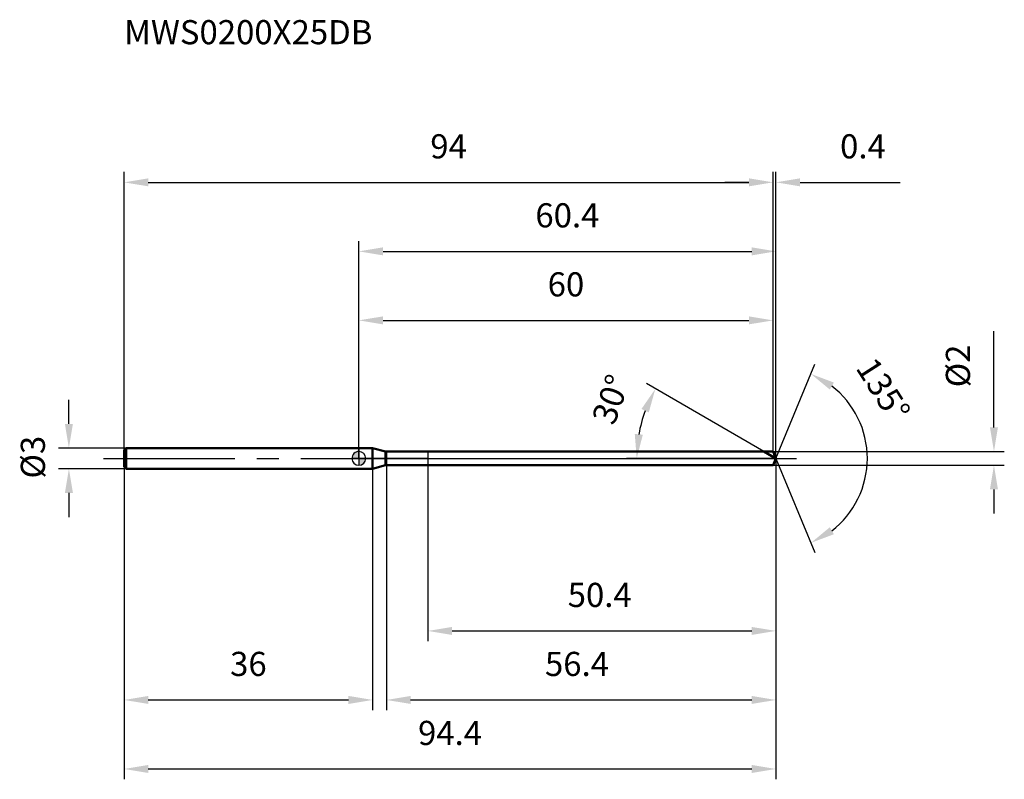
# Model space of a CAD drawing. Units: millimetres. Extents: x -49 to 93, y -46 to 64.
import ezdxf

# ---------------------------------------------------------------- set-up
doc = ezdxf.new("R2010")
doc.units = ezdxf.units.MM
doc.linetypes.add('CENTER2', pattern=[28.575, 19.05, -3.175, 3.175, -3.175])
for name, color, linetype, lineweight in [('1', 4, 'Continuous', 50), ('2', 7, 'Continuous', 25), ('4', 2, 'CENTER2', 25), ('cut', 1, 'Continuous', 25), ('nocut', 7, 'Continuous', 25), ('sk1', 4, 'Continuous', 50), ('sk2', 7, 'Continuous', 25), ('sk4', 2, 'CENTER2', 25), ('sk6', 5, 'Continuous', 35)]:
    doc.layers.add(name, color=color, linetype=linetype, lineweight=lineweight)
doc.layers.add('7', color=5, linetype='Continuous')
doc.styles.add('simplex', font='txt.shx', dxfattribs={"height": 3.5})
doc.styles.get("Standard").update_dxf_attribs({"font": 'txt.shx', "bigfont": '@extfont2.shx'})
doc.dimstyles.new('コピー - ISO-25', dxfattribs={"dimscale": 0, "dimtxt": 3.5, "dimasz": 3.5, "dimexe": 1.5, "dimexo": 0, "dimgap": 2.3, "dimtad": 1, "dimdsep": 46, "dimtxsty": 'simplex', "dimcen": 0.09, "dimclrd": 256, "dimclre": 256, "dimclrt": 256, "dimadec": 0, "dimazin": 0, "dimtfac": 1, "dimtofl": 0, "dimtmove": 0, "dimatfit": 3, "dimfxl": 1, "dimtolj": 1, "dimlwd": -1, "dimlwe": -1, "dimarcsym": 0})

# ---------------------------------------------------------------- blocks, each defined once
blk = doc.blocks.new('zero block')
h = blk.add_hatch(color=7)
h.paths.add_polyline_path([(0, 1, 0.414214), (-1, 0), (0, 0)])
h.paths.add_polyline_path([(1, 0), (0, 0), (0, -1, 0.414214)])
at = {"color": 7, "ltscale": 0.2}
for p, q in [((-1, 0), (1, 0)), ((0, -1), (0, 1))]:
    blk.add_line(p, q, dxfattribs=at)
for start, end in [(90, 180), (180, 270), (0, 90), (270, 0)]:
    blk.add_arc((0, 0), 1, start, end, dxfattribs=at)
blk = doc.blocks.new('*D185')
at = {"layer": 'Defpoints', "color": 0}
for p in [(60, 40), (-34, 1.2), (60, 1)]:
    blk.add_point(p, dxfattribs=at)
at = {"layer": 'sk2'}
for p, q in [((-34, 1.2), (-34, 41.5)), ((60, 1), (60, 41.5)), ((-30.5, 40), (56.5, 40))]:
    blk.add_line(p, q, dxfattribs=at)
for points in [[(-30.5, 40.58), (-30.5, 39.42), (-34, 40)], [(56.5, 39.42), (56.5, 40.58), (60, 40)]]:
    blk.add_solid(points, dxfattribs=at)
at = {"layer": 'sk2', "insert": (13, 46.97), "char_height": 3.5, "attachment_point": 2, "line_spacing_factor": 0.9, "style": 'simplex'}
blk.add_mtext('\\A1;94', dxfattribs=at)
blk = doc.blocks.new('*D186')
at = {"layer": 'Defpoints', "color": 0}
for p in [(-33.7, 1.5), (-42, -1.5), (-33.7, -1.5)]:
    blk.add_point(p, dxfattribs=at)
at = {"layer": 'sk2'}
for p, q in [((-42, 5), (-42, 8.5)), ((-33.7, 1.5), (-43.5, 1.5)), ((-33.7, -1.5), (-43.5, -1.5)), ((-42, -5), (-42, -8.5))]:
    blk.add_line(p, q, dxfattribs=at)
for points in [[(-42.58, 5), (-41.42, 5), (-42, 1.5)], [(-41.42, -5), (-42.58, -5), (-42, -1.5)]]:
    blk.add_solid(points, dxfattribs=at)
at = {"layer": 'sk2', "insert": (-48.97, -2.92), "char_height": 3.5, "attachment_point": 1, "rotation": 90, "line_spacing_factor": 0.9, "style": 'simplex'}
blk.add_mtext('\\A1;%%c3', dxfattribs=at)
blk = doc.blocks.new('*D187')
at = {"layer": 'Defpoints', "color": 0}
for p in [(-34, -1.2), (2, -1.2), (2, -35)]:
    blk.add_point(p, dxfattribs=at)
at = {"layer": 'sk2'}
for p, q in [((-34, -1.2), (-34, -36.5)), ((2, -1.2), (2, -36.5)), ((-30.5, -35), (-1.5, -35))]:
    blk.add_line(p, q, dxfattribs=at)
for points in [[(-30.5, -34.42), (-30.5, -35.58), (-34, -35)], [(-1.5, -35.58), (-1.5, -34.42), (2, -35)]]:
    blk.add_solid(points, dxfattribs=at)
at = {"layer": 'sk2', "insert": (-16, -28.03), "char_height": 3.5, "attachment_point": 2, "line_spacing_factor": 0.9, "style": 'simplex'}
blk.add_mtext('\\A1;36', dxfattribs=at)
blk = doc.blocks.new('*D188')
at = {"layer": '2'}
for p, q in [((0, 0), (0, 31.5)), ((60.41, 0), (60.41, 31.5)), ((3.5, 30), (56.91, 30))]:
    blk.add_line(p, q, dxfattribs=at)
for points in [[(3.5, 30.58), (3.5, 29.42), (0, 30)], [(56.91, 29.42), (56.91, 30.58), (60.41, 30)]]:
    blk.add_solid(points, dxfattribs=at)
at = {"layer": 'Defpoints', "color": 0}
for p in [(60.41, 30), (0, 0), (60.41, 0)]:
    blk.add_point(p, dxfattribs=at)
at = {"layer": '2', "insert": (30.21, 36.97), "char_height": 3.5, "attachment_point": 2, "line_spacing_factor": 0.9, "style": 'simplex'}
blk.add_mtext('\\A1;60.4', dxfattribs=at)
blk = doc.blocks.new('*D189')
at = {"layer": '2'}
for p, q in [((60, 1), (60, 41.5)), ((60.41, 0), (60.41, 41.5)), ((56.5, 40), (53, 40)), ((63.91, 40), (78.43, 40))]:
    blk.add_line(p, q, dxfattribs=at)
for points in [[(56.5, 39.42), (56.5, 40.58), (60, 40)], [(63.91, 40.58), (63.91, 39.42), (60.41, 40)]]:
    blk.add_solid(points, dxfattribs=at)
at = {"layer": 'Defpoints', "color": 0}
for p in [(60.41, 40), (60, 1), (60.41, 0)]:
    blk.add_point(p, dxfattribs=at)
at = {"layer": '2', "insert": (69.71, 46.97), "char_height": 3.5, "attachment_point": 1, "line_spacing_factor": 0.9, "style": 'simplex'}
blk.add_mtext('\\A1;0.4', dxfattribs=at)
blk = doc.blocks.new('*D190')
at = {"layer": 'Defpoints', "color": 0}
for p in [(-34, 0), (60.41, 0), (60.41, -45)]:
    blk.add_point(p, dxfattribs=at)
at = {"layer": 'sk2'}
for p, q in [((-34, 0), (-34, -46.5)), ((60.41, 0), (60.41, -46.5)), ((-30.5, -45), (56.91, -45))]:
    blk.add_line(p, q, dxfattribs=at)
for points in [[(-30.5, -44.42), (-30.5, -45.58), (-34, -45)], [(56.91, -45.58), (56.91, -44.42), (60.41, -45)]]:
    blk.add_solid(points, dxfattribs=at)
at = {"layer": 'sk2', "insert": (13.21, -38.03), "char_height": 3.5, "attachment_point": 2, "line_spacing_factor": 0.9, "style": 'simplex'}
blk.add_mtext('\\A1;94.4', dxfattribs=at)
blk = doc.blocks.new('*D191')
at = {"layer": '2'}
for p, q in [((92, 4.5), (92, 18.43)), ((60, 1), (93.5, 1)), ((60, -1), (93.5, -1)), ((92, -4.5), (92, -8))]:
    blk.add_line(p, q, dxfattribs=at)
for points in [[(91.42, 4.5), (92.58, 4.5), (92, 1)], [(92.58, -4.5), (91.42, -4.5), (92, -1)]]:
    blk.add_solid(points, dxfattribs=at)
at = {"layer": 'Defpoints', "color": 0}
for p in [(60, 1), (60, -1), (92, -1)]:
    blk.add_point(p, dxfattribs=at)
at = {"layer": '2', "insert": (85.03, 10.3), "char_height": 3.5, "attachment_point": 1, "rotation": 90, "line_spacing_factor": 0.9, "style": 'simplex'}
blk.add_mtext('\\A1;%%c2', dxfattribs=at)
blk = doc.blocks.new('*D192')
at = {"layer": '2'}
for p, q in [((58.68, 1), (41.65, 10.83)), ((60.41, 0), (38.75, 0))]:
    blk.add_line(p, q, dxfattribs=at)
blk.add_arc((60.41, 0), 20.16, 159.9581, 170.0419, dxfattribs=at)
for points in [[(42, 6.66), (40.94, 7.16), (42.95, 10.08)], [(39.97, 3.54), (41.14, 3.44), (40.25, 0)]]:
    blk.add_solid(points, dxfattribs=at)
at = {"layer": 'Defpoints', "color": 0}
for p in [(40.56, 3.5), (58.68, 1), (58.84, 0.91), (60.41, 0), (60.6, 0)]:
    blk.add_point(p, dxfattribs=at)
at = {"layer": '2', "insert": (34.87, 9.14), "char_height": 3.5, "attachment_point": 2, "rotation": 70.3193, "line_spacing_factor": 0.9, "style": 'simplex'}
blk.add_mtext('\\A1;30%%d', dxfattribs=at)
blk = doc.blocks.new('*D193')
at = {"layer": '2'}
for p, q in [((4, -1), (4, -36.5)), ((60.41, -1.5), (60.41, -36.5)), ((7.5, -35), (56.91, -35))]:
    blk.add_line(p, q, dxfattribs=at)
for points in [[(7.5, -34.42), (7.5, -35.58), (4, -35)], [(56.91, -35.58), (56.91, -34.42), (60.41, -35)]]:
    blk.add_solid(points, dxfattribs=at)
at = {"layer": 'Defpoints', "color": 0}
for p in [(4, -1), (60.41, -1.5), (60.41, -35)]:
    blk.add_point(p, dxfattribs=at)
at = {"layer": '2', "insert": (26.96, -28.03), "char_height": 3.5, "attachment_point": 1, "line_spacing_factor": 0.9, "style": 'simplex'}
blk.add_mtext('\\A1;56.4', dxfattribs=at)
blk = doc.blocks.new('*D194')
at = {"layer": '2'}
for p, q in [((10, 0), (10, -26.5)), ((60.41, 0), (60.41, -26.5)), ((13.5, -25), (56.91, -25))]:
    blk.add_line(p, q, dxfattribs=at)
for points in [[(13.5, -24.42), (13.5, -25.58), (10, -25)], [(56.91, -25.58), (56.91, -24.42), (60.41, -25)]]:
    blk.add_solid(points, dxfattribs=at)
at = {"layer": 'Defpoints', "color": 0}
for p in [(10, 0), (60.41, 0), (60.41, -25)]:
    blk.add_point(p, dxfattribs=at)
at = {"layer": '2', "insert": (30.25, -18.03), "char_height": 3.5, "attachment_point": 1, "line_spacing_factor": 0.9, "style": 'simplex'}
blk.add_mtext('\\A1;50.4', dxfattribs=at)
blk = doc.blocks.new('*D195')
at = {"layer": '2'}
for p, q in [((0, 0), (0, 21.5)), ((60, 1), (60, 21.5)), ((3.5, 20), (56.5, 20))]:
    blk.add_line(p, q, dxfattribs=at)
for points in [[(3.5, 20.58), (3.5, 19.42), (0, 20)], [(56.5, 19.42), (56.5, 20.58), (60, 20)]]:
    blk.add_solid(points, dxfattribs=at)
at = {"layer": 'Defpoints', "color": 0}
for p in [(60, 20), (0, 0), (60, 1)]:
    blk.add_point(p, dxfattribs=at)
at = {"layer": '2', "insert": (30, 26.97), "char_height": 3.5, "attachment_point": 2, "line_spacing_factor": 0.9, "style": 'simplex'}
blk.add_mtext('\\A1;60', dxfattribs=at)
blk = doc.blocks.new('*D196')
at = {"layer": '2'}
for q in [(66.06, 13.63), (66.06, -13.63)]:
    blk.add_line((60.41, 0), q, dxfattribs=at)
blk.add_arc((60.41, 0), 13.25, 307.6756, 52.3244, dxfattribs=at)
for points in [[(68.81, 10.99), (68.22, 9.98), (65.49, 12.24)], [(68.22, -9.98), (68.81, -10.99), (65.49, -12.24)]]:
    blk.add_solid(points, dxfattribs=at)
at = {"layer": 'Defpoints', "color": 0}
for p in [(60.39, 0.07), (60.41, 0), (60.41, 0), (60.39, -0.07), (72.66, -5.07)]:
    blk.add_point(p, dxfattribs=at)
at = {"layer": '2', "insert": (77.44, 10.9), "char_height": 3.5, "attachment_point": 2, "rotation": 302.6283, "line_spacing_factor": 0.9, "style": 'simplex'}
blk.add_mtext('\\A1;135%%d', dxfattribs=at)

msp = doc.modelspace()

# ---------------------------------------------------------------- linework, layer by layer
at = {"layer": '1'}
for p, q in [((2, 1.5), (0, 1.5)), ((2, 1.5), (2, -1.5)), ((3.87, 1), (2, 1.5)), ((3.87, -1), (3.87, 1)), ((3.87, 1), (60, 1)), ((60.41, 0), (58.68, 1)), ((60, 1), (60.41, 0)), ((60.41, 0), (60, -1)), ((2, -1.5), (3.87, -1)), ((60, -1), (3.87, -1)), ((0, -1.5), (2, -1.5))]:
    msp.add_line(p, q, dxfattribs=at)
at = {"layer": '4'}
msp.add_line((0, 0), (63.41, 0), dxfattribs=at)
at = {"layer": '7'}
for p, q in [((4, 1), (4, -1)), ((4, 1), (60, 1)), ((60, 1), (60.41, 0)), ((60.41, 0), (60, -1)), ((60, -1), (4, -1))]:
    msp.add_line(p, q, dxfattribs=at)
at = {"layer": 'cut'}
for p, q in [((10, 1), (10, 0)), ((60, 1), (10, 1)), ((10, 0), (60.41, 0)), ((60, 1), (60.41, 0))]:
    msp.add_line(p, q, dxfattribs=at)
at = {"layer": 'nocut'}
for p, q in [((0, 1.5), (0, 0)), ((2, 1.5), (0, 1.5)), ((3.87, 1), (2, 1.5)), ((10, 0), (0, 0)), ((3.87, 1), (10, 1)), ((10, 1), (10, 0))]:
    msp.add_line(p, q, dxfattribs=at)
at = {"layer": 'sk1'}
for p, q in [((-34, 1.2), (-33.7, 1.5)), ((-33.7, 1.5), (-33.7, -1.5)), ((0, 1.5), (-33.7, 1.5)), ((-34, 1.2), (-34, -1.2)), ((-34, -1.2), (-33.7, -1.5)), ((-33.7, -1.5), (0, -1.5))]:
    msp.add_line(p, q, dxfattribs=at)
at = {"layer": 'sk4'}
msp.add_line((-37, 0), (0, 0), dxfattribs=at)

# ---------------------------------------------------------------- block references
at = {"rotation": 180}
msp.add_blockref('zero block', (0, 0), dxfattribs=at)

# ---------------------------------------------------------------- texts
at = {"layer": 'sk6', "insert": (-34, 63.51), "char_height": 3.5, "width": 35.7, "attachment_point": 1, "line_spacing_factor": 0.9}
msp.add_mtext('MWS0200X25DB', dxfattribs=at)

# ---------------------------------------------------------------- dimensions: what is measured, and where the dimension line sits
at = {"layer": '2'}
for base, p1, p2, picture, middle in [((60.41, 40), (60, 1), (60.41, 0), '*D189', (72.92, 40)), ((60.41, 30), (0, 0), (60.41, 0), '*D188', (30.21, 30)), ((60, 20), (0, 0), (60, 1), '*D195', (30, 20)), ((60.41, -25), (10, 0), (60.41, 0), '*D194', (35.21, -25)), ((60.41, -35), (4, -1), (60.41, -1.5), '*D193', (32.21, -35))]:
    dim = msp.add_linear_dim(base=base, p1=p1, p2=p2, dimstyle='コピー - ISO-25', override={"dimscale": 1, "dimdec": 1, "dimpost": '<>'}, dxfattribs=at)
    dim.commit()
    dim.dimension.update_dxf_attribs({"geometry": picture, "text_midpoint": middle, "dimtype": 160})
dim = msp.add_linear_dim(base=(92, -1), p1=(60, 1), p2=(60, -1), angle=270, text='%%c<>', dimstyle='コピー - ISO-25', override={"dimscale": 1, "dimdec": 1, "dimpost": '<>'}, dxfattribs=at)
dim.commit()
dim.dimension.update_dxf_attribs({"geometry": '*D191', "text_midpoint": (92, 13.22), "dimtype": 160})
for base, line1, line2, picture, middle in [((72.6584, -5.0717), ((60.3867, 0.0663), (60.4142, 0)), ((60.3867, -0.0663), (60.4142, 0)), '*D196', (71.5757, 7.1458)), ((40.5572, 3.5013), ((58.8433, 0.907), (58.6822, 1)), ((60.6003, 0), (60.4142, 0)), '*D192', (41.4288, 6.7906))]:
    dim = msp.add_angular_dim_2l(base=base, line1=line1, line2=line2, dimstyle='コピー - ISO-25', override={"dimscale": 1, "dimdec": 1, "dimpost": '<>'}, dxfattribs=at)
    dim.commit()
    dim.dimension.update_dxf_attribs({"geometry": picture, "text_midpoint": middle, "dimtype": 162})
at = {"layer": 'sk2'}
for base, p1, p2, picture, middle in [((60, 40), (-34, 1.2), (60, 1), '*D185', (13, 40)), ((60.41, -45), (-34, 0), (60.41, 0), '*D190', (13.21, -45)), ((2, -35), (-34, -1.2), (2, -1.2), '*D187', (-16, -35))]:
    dim = msp.add_linear_dim(base=base, p1=p1, p2=p2, dimstyle='コピー - ISO-25', override={"dimscale": 1, "dimdec": 1}, dxfattribs=at)
    dim.commit()
    dim.dimension.update_dxf_attribs({"geometry": picture, "text_midpoint": middle, "dimtype": 160})
dim = msp.add_linear_dim(base=(-42, -1.5), p1=(-33.7, 1.5), p2=(-33.7, -1.5), angle=270, text='%%c<>', dimstyle='コピー - ISO-25', override={"dimscale": 1, "dimdec": 1}, dxfattribs=at)
dim.commit()
dim.dimension.update_dxf_attribs({"geometry": '*D186', "text_midpoint": (-42, 0), "dimtype": 160})

doc.saveas('drawing.dxf')
